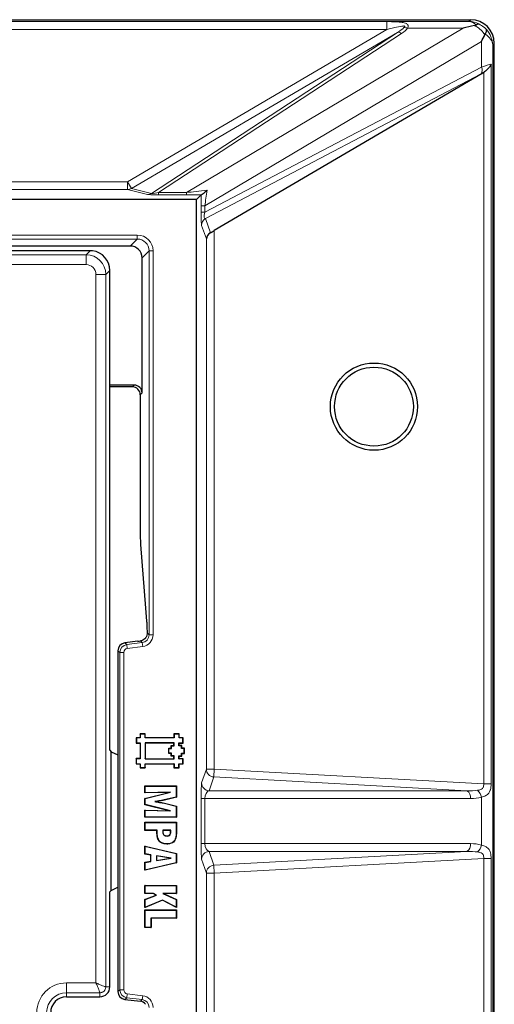
# Model space of a CAD drawing. Units: millimetres. Extents: x 0 to 420, y 0 to 297.
# Drawn here: x 154 to 184, y 131 to 193 of the extents above; entities that cross this region are included whole.
import ezdxf

# ---------------------------------------------------------------- set-up
doc = ezdxf.new("R2010")
doc.units = ezdxf.units.MM

msp = doc.modelspace()

# ---------------------------------------------------------------- linework, layer by layer
at = {"color": 7, "linetype": 'Continuous', "lineweight": 25}
for p, q in [((62.7416, 193.3342), (182.3743, 193.3342)), ((183.2887, 192.4189), (183.2712, 192.3885)), ((183.8734, 35.8214), (183.8734, 191.8351)), ((183.1009, 189.9298), (166.1152, 179.9776)), ((183.2045, 189.9964), (183.1009, 189.9298)), ((164.9925, 181.9533), (165.2876, 182.2485)), ((165.2876, 182.2485), (165.2956, 182.2508)), ((164.9925, 181.9533), (88.7425, 181.9533)), ((164.9925, 45.7033), (164.9925, 181.9533)), ((160.7889, 178.9993), (66.196, 178.9993)), ((157.96, 178.7033), (111.004, 178.7033)), ((158.401, 178.6938), (158.2473, 178.7035)), ((161.5385, 169.6921), (161.5385, 178.2498)), ((159.4923, 177.3049), (159.4923, 177.458)), ((159.4923, 176.2927), (159.4923, 177.3049)), ((159.4923, 169.3214), (159.4923, 176.2927)), ((161.0388, 170.1918), (159.4923, 170.1918)), ((160.9253, 170.0783), (159.4923, 170.0783)), ((161.4166, 169.67), (161.4166, 161.0598)), ((159.4923, 168.4976), (159.4923, 169.3214)), ((159.4923, 147.0672), (159.4923, 168.4976)), ((161.4169, 161.0598), (161.4166, 161.0598)), ((161.4378, 160.1435), (161.4391, 160.1036)), ((161.4391, 160.1036), (161.7612, 156.074)), ((161.7612, 156.074), (161.8256, 155.2491)), ((161.8245, 155.2872), (161.8256, 155.2493)), ((161.276, 153.968), (160.4493, 153.8665)), ((160.4493, 153.8662), (160.4493, 153.8665)), ((161.2761, 153.9677), (161.276, 153.968)), ((160.0102, 153.3702), (160.0102, 131.7864)), ((160.0105, 153.3702), (160.0102, 153.3702)), ((161.1657, 147.8548), (161.1654, 147.5248)), ((161.4132, 147.8547), (161.1657, 147.8548)), ((161.1744, 147.8461), (161.1657, 147.8548)), ((161.1744, 147.8461), (161.1742, 147.5336)), ((161.4219, 147.8459), (161.1744, 147.8461)), ((161.4133, 148.1022), (161.4132, 147.8547)), ((161.4219, 147.8459), (161.4132, 147.8547)), ((161.7434, 148.1019), (161.4133, 148.1022)), ((161.4221, 148.0934), (161.4133, 148.1022)), ((161.4221, 148.0934), (161.4219, 147.8459)), ((161.7346, 148.0932), (161.4221, 148.0934)), ((161.7344, 147.8457), (161.7346, 148.0932)), ((161.7344, 147.8457), (161.7432, 147.8544)), ((163.5669, 147.8444), (161.7344, 147.8457)), ((161.7346, 148.0932), (161.7434, 148.1019)), ((161.7432, 147.8544), (161.7434, 148.1019)), ((163.5582, 147.8531), (161.7432, 147.8544)), ((163.5583, 148.1006), (163.5582, 147.8531)), ((163.5669, 147.8444), (163.5582, 147.8531)), ((163.8884, 148.1004), (163.5583, 148.1006)), ((163.5671, 148.0919), (163.5583, 148.1006)), ((163.5671, 148.0919), (163.5669, 147.8444)), ((163.8796, 148.0917), (163.5671, 148.0919)), ((163.8794, 147.8442), (163.8796, 148.0917)), ((163.8794, 147.8442), (163.8882, 147.8529)), ((164.1267, 147.8442), (163.8794, 147.8442)), ((163.8796, 148.0917), (163.8884, 148.1004)), ((163.8882, 147.8529), (163.8884, 148.1004)), ((164.1354, 147.8529), (163.8882, 147.8529)), ((164.1267, 147.8442), (164.1354, 147.8529)), ((164.1267, 147.5315), (164.1267, 147.8442)), ((164.1354, 147.5227), (164.1354, 147.8529)), ((161.1742, 147.5336), (161.1654, 147.5248)), ((161.1654, 147.5248), (161.4129, 147.5247)), ((161.1742, 147.5336), (161.4217, 147.5334)), ((161.4129, 147.5247), (161.4122, 146.5347)), ((161.4217, 147.5334), (161.4129, 147.5247)), ((161.4217, 147.5334), (161.421, 146.5259)), ((161.7342, 147.5332), (161.7335, 146.5257)), ((161.7342, 147.5332), (161.7429, 147.5244)), ((163.5665, 147.5316), (161.7342, 147.5332)), ((161.7429, 147.5244), (161.7422, 146.5344)), ((163.5578, 147.5229), (161.7429, 147.5244)), ((163.2362, 147.1845), (163.2274, 147.1932)), ((163.2274, 146.8634), (163.2274, 147.1932)), ((163.2274, 147.1932), (163.3927, 147.1932)), ((163.2362, 146.8721), (163.2362, 147.1845)), ((163.2362, 147.1845), (163.4014, 147.1845)), ((163.4014, 147.3494), (163.3927, 147.3581)), ((163.3927, 147.3581), (163.5578, 147.3581)), ((163.3927, 147.1932), (163.3927, 147.3581)), ((163.4014, 147.1845), (163.3927, 147.1932)), ((163.4014, 147.3494), (163.5665, 147.3494)), ((163.4014, 147.1845), (163.4014, 147.3494)), ((163.5665, 147.5316), (163.5578, 147.5229)), ((163.5578, 147.3581), (163.5578, 147.5229)), ((163.5665, 147.3494), (163.5578, 147.3581)), ((163.5665, 147.3494), (163.5665, 147.5316)), ((163.8792, 147.5316), (163.8879, 147.5229)), ((163.8792, 147.5316), (164.1267, 147.5315)), ((163.8792, 147.349), (163.8792, 147.5316)), ((163.8792, 147.349), (163.8879, 147.3578)), ((164.0441, 147.349), (163.8792, 147.349)), ((163.8879, 147.3578), (163.8879, 147.5229)), ((163.8879, 147.5229), (164.1354, 147.5227)), ((164.0528, 147.3578), (163.8879, 147.3578)), ((164.0441, 147.349), (164.0528, 147.3578)), ((164.0441, 147.1839), (164.0441, 147.349)), ((164.0441, 147.1839), (164.0528, 147.1927)), ((164.209, 147.1839), (164.0441, 147.1839)), ((164.0528, 147.1927), (164.0528, 147.3578)), ((164.2177, 147.1927), (164.0528, 147.1927)), ((164.1267, 147.5315), (164.1354, 147.5227)), ((164.2088, 146.8714), (164.209, 147.1839)), ((164.209, 147.1839), (164.2177, 147.1927)), ((164.2175, 146.8627), (164.2177, 147.1927)), ((159.4923, 147.0672), (159.5755, 146.9735)), ((159.5755, 138.1831), (159.5755, 146.9735)), ((159.5755, 146.9735), (160.0102, 146.7703)), ((163.2362, 146.8721), (163.2274, 146.8634)), ((163.3923, 146.8634), (163.2274, 146.8634)), ((163.4011, 146.8721), (163.2362, 146.8721)), ((163.4011, 146.8721), (163.3923, 146.8634)), ((163.3923, 146.6982), (163.3923, 146.8634)), ((163.4011, 146.707), (163.3923, 146.6982)), ((163.5572, 146.6982), (163.3923, 146.6982)), ((163.4011, 146.707), (163.4011, 146.8721)), ((163.5659, 146.707), (163.4011, 146.707)), ((163.5659, 146.707), (163.5572, 146.6982)), ((163.5572, 146.5331), (163.5572, 146.6982)), ((163.5659, 146.5244), (163.5659, 146.707)), ((163.8785, 146.5242), (163.8786, 146.7066)), ((163.8786, 146.7066), (163.8874, 146.6979)), ((163.8786, 146.7066), (164.0438, 146.7066)), ((163.8872, 146.5329), (163.8874, 146.6979)), ((163.8874, 146.6979), (164.0525, 146.6979)), ((164.0438, 146.7066), (164.0438, 146.8715)), ((164.0438, 146.8715), (164.0525, 146.8628)), ((164.0438, 146.8715), (164.2088, 146.8714)), ((164.0438, 146.7066), (164.0525, 146.6979)), ((164.0525, 146.8628), (164.2175, 146.8627)), ((164.0525, 146.6979), (164.0525, 146.8628)), ((164.2088, 146.8714), (164.2175, 146.8627)), ((161.1647, 146.5348), (161.1645, 146.2048)), ((161.1732, 146.2136), (161.1645, 146.2048)), ((161.1645, 146.2048), (161.412, 146.2047)), ((161.4122, 146.5347), (161.1647, 146.5348)), ((161.1735, 146.5261), (161.1647, 146.5348)), ((161.1735, 146.5261), (161.1732, 146.2136)), ((161.1732, 146.2136), (161.4207, 146.2134)), ((161.421, 146.5259), (161.1735, 146.5261)), ((161.412, 146.2047), (161.4118, 145.9572)), ((161.4206, 145.9659), (161.4118, 145.9572)), ((161.4118, 145.9572), (161.7418, 145.9569)), ((161.4207, 146.2134), (161.412, 146.2047)), ((161.421, 146.5259), (161.4122, 146.5347)), ((161.4207, 146.2134), (161.4206, 145.9659)), ((161.4206, 145.9659), (161.7331, 145.9657)), ((161.7331, 145.9657), (161.7333, 146.2132)), ((161.7331, 145.9657), (161.7418, 145.9569)), ((161.7333, 146.2132), (161.742, 146.2044)), ((161.7333, 146.2132), (163.5655, 146.2116)), ((161.7335, 146.5257), (161.7422, 146.5344)), ((161.7335, 146.5257), (163.5659, 146.5244)), ((161.7418, 145.9569), (161.742, 146.2044)), ((161.742, 146.2044), (163.5568, 146.2029)), ((161.7422, 146.5344), (163.5572, 146.5331)), ((163.5655, 146.2116), (163.5568, 146.2029)), ((163.5568, 146.2029), (163.5568, 145.9554)), ((163.5655, 145.9641), (163.5568, 145.9554)), ((163.5568, 145.9554), (163.8868, 145.9554)), ((163.5659, 146.5244), (163.5572, 146.5331)), ((163.5655, 146.2116), (163.5655, 145.9641)), ((163.5655, 145.9641), (163.8781, 145.9641)), ((163.8781, 145.9641), (163.8783, 146.2116)), ((163.8781, 145.9641), (163.8868, 145.9554)), ((163.8783, 146.2116), (163.887, 146.2029)), ((163.8783, 146.2116), (164.1258, 146.2115)), ((163.8785, 146.5242), (163.8872, 146.5329)), ((164.126, 146.524), (163.8785, 146.5242)), ((163.8868, 145.9554), (163.887, 146.2029)), ((163.887, 146.2029), (164.1345, 146.2027)), ((164.1347, 146.5327), (163.8872, 146.5329)), ((164.1258, 146.2115), (164.126, 146.524)), ((164.1258, 146.2115), (164.1345, 146.2027)), ((164.126, 146.524), (164.1347, 146.5327)), ((164.1345, 146.2027), (164.1347, 146.5327)), ((161.7173, 144.8034), (163.7173, 144.8034)), ((161.7173, 144.3589), (161.7173, 144.8034)), ((161.726, 144.7947), (161.7173, 144.8034)), ((161.726, 144.3679), (161.726, 144.7947)), ((161.726, 144.7947), (163.7085, 144.7947)), ((163.7085, 144.7947), (163.7173, 144.8034)), ((163.7085, 144.7947), (163.7085, 144.0996)), ((163.7173, 144.8034), (163.7173, 144.0927)), ((163.2628, 144.3995), (161.7173, 144.3589)), ((161.7173, 144.0133), (163.2628, 144.3995)), ((161.726, 144.3679), (161.7173, 144.3589)), ((161.726, 144.0064), (163.3421, 144.4103)), ((163.3421, 144.4103), (161.726, 144.3679)), ((163.7085, 144.0996), (162.8646, 143.8949)), ((163.7173, 144.0927), (162.8666, 143.8863)), ((163.3421, 144.4103), (163.2628, 144.3995)), ((163.7085, 144.0996), (163.7173, 144.0927)), ((161.7173, 143.6182), (161.7173, 144.0133)), ((161.726, 144.0064), (161.7173, 144.0133)), ((161.726, 143.625), (161.7173, 143.6182)), ((163.2628, 143.232), (161.7173, 143.6182)), ((161.726, 143.625), (161.726, 144.0064)), ((163.3421, 143.2212), (161.726, 143.625)), ((162.3426, 143.8159), (162.3978, 143.8157)), ((162.8711, 143.7278), (163.7085, 143.5238)), ((162.8731, 143.7363), (163.7173, 143.5306)), ((163.7085, 143.5238), (163.7173, 143.5306)), ((163.7085, 143.5238), (163.7085, 142.8368)), ((163.7173, 143.5306), (163.7173, 142.8281)), ((161.7173, 143.2725), (163.2628, 143.232)), ((161.7173, 142.8281), (161.7173, 143.2725)), ((161.726, 143.2636), (161.7173, 143.2725)), ((161.726, 142.8368), (161.7173, 142.8281)), ((163.7173, 142.8281), (161.7173, 142.8281)), ((161.726, 142.8368), (161.726, 143.2636)), ((161.726, 143.2636), (163.3421, 143.2212)), ((163.7085, 142.8368), (161.726, 142.8368)), ((163.3421, 143.2212), (163.2628, 143.232)), ((163.7085, 142.8368), (163.7173, 142.8281)), ((161.7173, 142.5071), (163.7173, 142.5071)), ((161.7173, 141.9886), (161.7173, 142.5071)), ((161.726, 142.4984), (161.7173, 142.5071)), ((161.726, 141.9973), (161.726, 142.4984)), ((161.726, 142.4984), (163.7085, 142.4984)), ((163.7085, 142.4984), (163.7173, 142.5071)), ((163.7085, 142.4984), (163.7085, 142.0002)), ((163.7173, 142.5071), (163.7173, 142.0001)), ((161.726, 141.9973), (161.7173, 141.9886)), ((162.4827, 141.9886), (161.7173, 141.9886)), ((162.4914, 141.9973), (161.726, 141.9973)), ((162.4914, 141.9973), (162.4827, 141.9886)), ((162.4827, 141.8142), (162.4827, 141.9886)), ((162.4914, 141.8142), (162.4914, 141.9973)), ((162.8443, 141.9226), (162.8531, 141.9226)), ((162.849, 141.9973), (162.8569, 141.9886)), ((163.3556, 141.9973), (162.849, 141.9973)), ((163.3469, 141.9886), (162.8569, 141.9886)), ((163.1243, 141.6342), (163.1243, 141.6429)), ((163.3556, 141.9973), (163.3469, 141.9886)), ((163.3469, 141.9461), (163.3469, 141.9886)), ((163.3556, 141.9461), (163.3556, 141.9973)), ((161.7173, 141.0009), (163.7173, 140.5318)), ((161.7173, 140.494), (161.7173, 141.0009)), ((161.726, 140.9899), (161.7173, 141.0009)), ((161.726, 140.5013), (161.726, 140.9899)), ((161.726, 140.9899), (163.7085, 140.5249)), ((163.1027, 141.1331), (163.1027, 141.1244)), ((161.726, 140.5013), (161.7173, 140.494)), ((162.0876, 140.4311), (161.7173, 140.494)), ((162.0964, 140.4385), (161.726, 140.5013)), ((162.0964, 140.4385), (162.0876, 140.4311)), ((162.0876, 140.0356), (162.0876, 140.4311)), ((162.0964, 140.0283), (162.0964, 140.4385)), ((162.4493, 140.3897), (162.458, 140.3794)), ((163.3865, 140.2339), (162.4493, 140.3897)), ((162.4493, 140.3897), (162.4493, 140.0798)), ((163.333, 140.2339), (162.458, 140.3794)), ((162.458, 140.3794), (162.458, 140.09)), ((163.7085, 140.5249), (163.7173, 140.5318)), ((163.7085, 140.5249), (163.7085, 139.9407)), ((163.7173, 140.5318), (163.7173, 139.9338)), ((161.7173, 139.9728), (162.0876, 140.0356)), ((161.7173, 139.4701), (161.7173, 139.9728)), ((161.726, 139.9654), (161.7173, 139.9728)), ((163.7173, 139.9338), (161.7173, 139.4701)), ((161.726, 139.9654), (162.0964, 140.0283)), ((161.726, 139.481), (161.726, 139.9654)), ((163.7085, 139.9407), (161.726, 139.481)), ((162.0964, 140.0283), (162.0876, 140.0356)), ((162.4493, 140.0798), (163.3865, 140.2339)), ((162.4493, 140.0798), (162.458, 140.09)), ((162.458, 140.09), (163.333, 140.2339)), ((163.3865, 140.2339), (163.333, 140.2339)), ((163.7085, 139.9407), (163.7173, 139.9338)), ((161.726, 139.481), (161.7173, 139.4701)), ((161.7173, 138.5071), (163.7173, 138.5071)), ((161.7173, 137.9886), (161.7173, 138.5071)), ((161.726, 138.4984), (161.7173, 138.5071)), ((161.726, 137.9973), (161.726, 138.4984)), ((161.726, 138.4984), (163.7085, 138.4984)), ((163.7085, 138.4984), (163.7173, 138.5071)), ((163.7085, 138.4984), (163.7085, 137.9973)), ((163.7173, 138.5071), (163.7173, 137.9886)), ((159.4923, 138.0893), (159.5755, 138.1831)), ((159.4923, 132.0783), (159.4923, 138.0893)), ((159.5755, 138.1831), (160.0102, 138.3862)), ((161.726, 137.9973), (161.7173, 137.9886)), ((162.2497, 137.9886), (161.7173, 137.9886)), ((161.7173, 137.6205), (162.4406, 137.8809)), ((162.252, 137.9973), (161.726, 137.9973)), ((161.726, 137.6144), (162.4615, 137.8792)), ((162.252, 137.9973), (162.2497, 137.9886)), ((162.4406, 137.8809), (162.2497, 137.9886)), ((162.4615, 137.8792), (162.252, 137.9973)), ((162.4615, 137.8792), (162.4406, 137.8809)), ((162.8465, 137.9973), (162.8874, 137.9886)), ((163.7085, 137.9973), (162.8465, 137.9973)), ((162.8465, 137.9973), (163.7085, 137.6122)), ((162.8874, 137.9886), (163.7173, 137.6178)), ((163.7173, 137.9886), (162.8874, 137.9886)), ((163.7085, 137.9973), (163.7173, 137.9886)), ((161.7173, 137.0997), (161.7173, 137.6205)), ((161.726, 137.6144), (161.7173, 137.6205)), ((162.8419, 137.5711), (161.7173, 137.0997)), ((161.726, 137.1128), (161.726, 137.6144)), ((162.8423, 137.5808), (161.726, 137.1128)), ((162.8423, 137.5808), (162.8419, 137.5711)), ((163.7173, 137.1109), (162.8419, 137.5711)), ((163.7085, 137.1253), (162.8423, 137.5808)), ((163.7085, 137.6122), (163.7173, 137.6178)), ((163.7085, 137.6122), (163.7085, 137.1253)), ((163.7173, 137.6178), (163.7173, 137.1109)), ((161.726, 137.1128), (161.7173, 137.0997)), ((161.7173, 136.9515), (163.7173, 136.9515)), ((161.7173, 135.8404), (161.7173, 136.9515)), ((161.726, 136.9428), (161.7173, 136.9515)), ((161.726, 135.8492), (161.726, 136.9428)), ((161.726, 136.9428), (163.7085, 136.9428)), ((163.7085, 137.1253), (163.7173, 137.1109)), ((163.7085, 136.9428), (163.7173, 136.9515)), ((163.7085, 136.9428), (163.7085, 136.4417)), ((163.7173, 136.9515), (163.7173, 136.433)), ((162.1036, 136.4417), (162.1036, 135.8492)), ((162.1036, 136.4417), (162.1123, 136.433)), ((163.7085, 136.4417), (162.1036, 136.4417)), ((162.1123, 136.433), (162.1123, 135.8404)), ((163.7173, 136.433), (162.1123, 136.433)), ((163.7085, 136.4417), (163.7173, 136.433)), ((161.726, 135.8492), (161.7173, 135.8404)), ((162.1123, 135.8404), (161.7173, 135.8404)), ((162.1036, 135.8492), (161.726, 135.8492)), ((162.1036, 135.8492), (162.1123, 135.8404)), ((160.0105, 131.7864), (160.0102, 131.7864)), ((156.7423, 131.4533), (158.8673, 131.4533)), ((160.4493, 131.2904), (160.4493, 131.2901)), ((160.4493, 131.2901), (161.4276, 131.17)), ((161.4277, 131.1703), (161.4276, 131.17))]:
    msp.add_line(p, q, dxfattribs=at)
at = {"color": 8, "linetype": 'Continuous', "lineweight": 18}
for p, q in [((182.2636, 193.2235), (182.3743, 193.3342)), ((114.3525, 193.2235), (182.2636, 193.2235)), ((114.3835, 193.2114), (177.0589, 193.2114)), ((177.0589, 192.7158), (114.7879, 192.7158)), ((160.6066, 183.076), (177.0589, 192.7158)), ((164.3556, 182.3889), (181.8964, 192.7993)), ((177.0589, 193.2114), (177.0589, 192.7158)), ((181.8964, 192.7993), (178.3723, 192.7993)), ((177.733, 192.5335), (160.8584, 182.6462)), ((162.1356, 182.3318), (177.733, 192.5335)), ((177.9848, 192.462), (162.584, 182.3889)), ((183.0525, 191.9471), (165.5238, 181.5439)), ((183.0525, 190.3301), (183.0525, 191.9471)), ((183.8734, 191.8351), (183.7707, 191.7324)), ((183.7707, 191.7324), (183.7707, 35.9242)), ((165.5238, 181.1434), (183.0525, 190.3301)), ((183.671, 190.5216), (183.671, 144.9406)), ((183.044, 189.9003), (165.5561, 180.735)), ((183.2045, 144.9406), (183.2045, 189.9964)), ((115.8758, 183.076), (160.6066, 183.076)), ((160.6066, 183.076), (160.8584, 182.6462)), ((160.6066, 182.5762), (160.6066, 183.076)), ((160.6066, 182.5762), (116.3295, 182.5762)), ((161.8838, 182.2618), (160.6066, 182.5762)), ((160.8584, 182.6462), (162.1356, 182.3318)), ((162.584, 182.3889), (162.584, 182.2474)), ((162.584, 182.3889), (164.3556, 182.3889)), ((164.3556, 182.2474), (162.584, 182.2474)), ((164.3556, 182.3889), (164.3556, 182.2474)), ((165.2843, 181.1434), (165.2843, 181.5439)), ((165.2843, 181.5439), (165.5238, 181.5439)), ((165.5238, 181.5439), (165.5238, 181.1434)), ((165.2843, 181.1434), (165.5238, 181.1434)), ((165.6154, 179.4465), (165.3081, 180.3052)), ((165.5561, 180.735), (165.8752, 179.8432)), ((115.7425, 179.6947), (161.2345, 179.6947)), ((161.2345, 179.6947), (161.2345, 179.4448)), ((166.1152, 179.9776), (166.1152, 145.8757)), ((161.2345, 179.4448), (115.7425, 179.4448)), ((160.7889, 178.9993), (161.2345, 179.4448)), ((165.6154, 145.8757), (165.6154, 179.4465)), ((110.2838, 178.447), (157.9908, 178.447)), ((157.9908, 178.447), (158.2473, 178.7035)), ((157.9908, 177.8244), (157.9908, 178.447)), ((161.984, 178.6953), (161.5385, 178.2498)), ((161.984, 154.3783), (161.984, 178.6953)), ((162.2339, 178.6953), (161.984, 178.6953)), ((162.2339, 178.6953), (162.2339, 154.3783)), ((157.9908, 177.8244), (110.5695, 177.8244)), ((158.6134, 132.3322), (158.6134, 177.2017)), ((158.6134, 177.2017), (159.2361, 177.2017)), ((159.4923, 177.458), (159.2361, 177.2017)), ((159.2361, 177.2017), (159.2361, 132.0783)), ((160.9253, 170.0783), (161.0388, 170.1918)), ((161.4169, 169.6683), (161.4169, 161.0598)), ((161.5385, 169.6921), (161.425, 169.5786)), ((161.4378, 160.1435), (161.7599, 156.1139)), ((161.7599, 156.1139), (161.7612, 156.0742)), ((161.8553, 154.4922), (161.984, 154.3783)), ((162.2339, 154.3783), (161.984, 154.3783)), ((161.2761, 153.9677), (160.4493, 153.8662)), ((160.4493, 153.8662), (160.5669, 153.7622)), ((160.5669, 153.7622), (161.5452, 153.8823)), ((160.5973, 153.5142), (160.5669, 153.7622)), ((161.5757, 153.6343), (160.5973, 153.5142)), ((161.5452, 153.8823), (161.4277, 153.9863)), ((161.5757, 153.6343), (161.5452, 153.8823)), ((160.1281, 153.2662), (160.0105, 153.3702)), ((160.0105, 153.3702), (160.0105, 131.7864)), ((160.3779, 153.2662), (160.1281, 153.2662)), ((160.1281, 131.8904), (160.1281, 153.2662)), ((160.3779, 153.2662), (160.3779, 131.8904)), ((165.3164, 144.9976), (165.6154, 145.8757)), ((165.6154, 145.8757), (166.1152, 145.8757)), ((166.088, 145.3784), (165.789, 144.5003)), ((166.1152, 145.8757), (166.088, 145.3784)), ((182.1356, 144.5003), (166.088, 145.3784)), ((166.1152, 145.8757), (183.2045, 144.9406)), ((183.671, 144.9406), (183.2045, 144.9406)), ((165.789, 144.5003), (182.1356, 144.5003)), ((183.0525, 141.0571), (183.0525, 144.0994)), ((165.2843, 141.1535), (165.2843, 144.0031)), ((165.5238, 144.0031), (165.2843, 144.0031)), ((165.5238, 144.0031), (165.5238, 141.1535)), ((182.3687, 144.0031), (165.5238, 144.0031)), ((162.4914, 141.8142), (162.4827, 141.8142)), ((163.3556, 141.9461), (163.3469, 141.9461)), ((163.7085, 142.0002), (163.7173, 142.0001)), ((165.5238, 141.1535), (165.2843, 141.1535)), ((165.5238, 141.1535), (182.3687, 141.1535)), ((182.1356, 140.6562), (165.789, 140.6562)), ((165.789, 140.6562), (166.088, 139.7781)), ((166.088, 139.7781), (182.1356, 140.6562)), ((165.6154, 139.2809), (165.3164, 140.159)), ((166.088, 139.7781), (166.1152, 139.2809)), ((183.2045, 140.216), (166.1152, 139.2809)), ((183.671, 140.216), (183.2045, 140.216)), ((183.2045, 87.2638), (183.2045, 140.216)), ((183.671, 140.216), (183.671, 86.5248)), ((165.6154, 88.3757), (165.6154, 139.2809)), ((166.1152, 139.2809), (165.6154, 139.2809)), ((166.1152, 139.2809), (166.1152, 88.3757)), ((156.7423, 132.3322), (158.6134, 132.3322)), ((156.7423, 132.3322), (156.7423, 131.7096)), ((158.8673, 131.7096), (156.7423, 131.7096)), ((156.7423, 131.4533), (156.7423, 131.7096)), ((158.8673, 131.4533), (158.8673, 131.7096)), ((159.4923, 132.0783), (159.2361, 132.0783)), ((160.0105, 131.7864), (160.1281, 131.8904)), ((160.3779, 131.8904), (160.1281, 131.8904)), ((160.5973, 131.6424), (160.5669, 131.3944)), ((160.5973, 131.6424), (161.5757, 131.5222)), ((160.5669, 131.3944), (160.4493, 131.2904)), ((160.4493, 131.2904), (161.4277, 131.1703)), ((161.5452, 131.2743), (160.5669, 131.3944)), ((161.4277, 131.1703), (161.5452, 131.2743)), ((161.5757, 131.5222), (161.5452, 131.2743))]:
    msp.add_line(p, q, dxfattribs=at)
at = {"color": 7, "linetype": 'Continuous', "lineweight": 25, "flags": 128}
for points in [[(162.8646, 143.8949), (162.8653, 143.8917), (162.8659, 143.889), (162.8666, 143.8863)], [(163.6136, 141.3741), (163.6159, 141.3728), (163.6182, 141.3715), (163.6212, 141.3697)]]:
    msp.add_lwpolyline(points, dxfattribs=at)
at = {"color": 8, "linetype": 'Continuous', "lineweight": 18, "flags": 128}
msp.add_lwpolyline([(162.8711, 143.7278), (162.872, 143.7315), (162.8731, 143.7363)], dxfattribs=at)
at = {"color": 7, "linetype": 'Continuous', "lineweight": 25}
for radius in [2.7622, 2.5]:
    msp.add_circle((176.2425, 168.8283), radius, dxfattribs=at)
at = {"color": 8, "linetype": 'Continuous', "lineweight": 18}
for centre, radius, start, end in [((178.1931, 192.3256), 0.5065, 69.281478, 95.5032), ((177.7911, 192.2586), 0.2809, 46.390562, 101.921519), ((182.6974, 190.1221), 0.4115, 327.38412, 30.350397), ((160.6045, 183.0713), 0.4951, 270.23404, 300.842857), ((161.8818, 182.7569), 0.4951, 270.23404, 300.842857), ((165.8075, 180.3035), 0.4994, 120.231854, 179.798895), ((160.5109, 153.3696), 0.5004, 97.070277, 179.929723), ((160.6281, 153.2659), 0.5, 97.030889, 179.969111), ((166.1158, 145.878), 0.5004, 180.26884, 266.813917), ((165.8168, 144.9999), 0.5004, 180.26884, 266.813917), ((181.8891, 144.0815), 0.486, 350.711683, 59.518647), ((182.2863, 143.9585), 0.7791, 10.421593, 47.185889), ((181.8891, 141.075), 0.486, 300.481353, 9.288317), ((182.2863, 141.198), 0.7791, 312.814111, 349.578407), ((165.8168, 140.1566), 0.5004, 93.186083, 179.73116), ((166.1158, 139.2785), 0.5004, 93.186083, 179.73116), ((156.7423, 130.4533), 1.8789, 90, 180), ((156.7423, 130.4533), 1.2563, 90, 180), ((160.5109, 131.787), 0.5004, 180.070277, 262.929723), ((160.6281, 131.8906), 0.5, 180.030889, 262.969111)]:
    msp.add_arc(centre, radius, start, end, dxfattribs=at)
at = {"color": 7, "linetype": 'Continuous', "lineweight": 25}
for centre, radius, start, end in [((160.5102, 153.3702), 0.5, 97, 180), ((158.8673, 132.0783), 0.625, 270, 0), ((160.5102, 131.7864), 0.5, 180, 263), ((156.7423, 130.4533), 1, 90, 180)]:
    msp.add_arc(centre, radius, start, end, dxfattribs=at)
for centre, major_axis, ratio, start_param, end_param in [((182.3725, 191.8333), (-1.062, -1.062), 0.9987828, 2.3568035, 3.9263818), ((181.8964, 191.7244), (4.0682, 1.1163), 0.2462781, 1.3263673, 1.5033193), ((182.2716, 191.9471), (1.3767, 2.418), 0.2462781, 4.8517019, 5.0335007), ((166.1152, 179.4465), (0.4938, 0.0857), 0.9149259, 1.9138669, 2.9541229), ((166.1152, 180.0283), (0.4995, 0.2949), 0.0753375, 4.1673874, 4.6679366), ((160.788, 178.2488), (-0.531, -0.531), 0.9987828, 2.3568035, 3.9263818), ((158.2376, 177.4485), (-0.8906, -0.8906), 0.9924325, 2.3599926, 3.8001399), ((160.9247, 169.578), (-0.354, -0.354), 0.9987828, 2.3568035, 3.9263818), ((161.0382, 169.6915), (-0.354, -0.354), 0.9987828, 2.3568035, 3.9263818), ((161.4518, 161.0598), (0, 1), 0.0349208, 1.5707963, 2.7296916), ((160.703, 153.9677), (16.2988, 1.9988), 0.0042507, 4.7470362, 4.7563457), ((161.3656, 130.6732), (0.3757, 0.3324), 0.9967526, 6.2071758, 7.0069581)]:
    msp.add_ellipse(centre, major_axis=major_axis, ratio=ratio, start_param=start_param, end_param=end_param, dxfattribs=at)
at = {"color": 8, "linetype": 'Continuous', "lineweight": 18}
for centre, major_axis, ratio, start_param, end_param in [((175.8695, 192.0189), (2.3907, 1.0083), 0.1429959, 5.543753, 5.9050798), ((175.8695, 192.3772), (2.5766, 0.6774), 0.2712694, 5.6007136, 5.9620404), ((182.2636, 191.7244), (-0.0575, 1.4995), 0.6428605, 5.7206684, 6.2236508), ((182.2636, 191.7244), (-0.5867, 1.3879), 0.9675202, 5.4264328, 5.871298), ((182.2716, 191.7324), (1.3879, -0.5867), 0.9675202, 0.4118873, 1.13602), ((182.2716, 191.7324), (1.4995, -0.0575), 0.6428605, 0.0595345, 0.8502685), ((182.2716, 189.9384), (1.4996, 0.5881), 0.0586203, 0.3452611, 1.0002491), ((182.5234, 189.5087), (0.999, 0.5898), 0.0753375, 0.9107, 0.9787818), ((163.7475, 182.2918), (1.8684, 0.0276), 0.0185814, 3.2124128, 4.0399094), ((163.7475, 182.7916), (1.6147, 0.468), 0.0548383, 3.0645243, 3.8920209), ((166.92, 182.836), (3.769, 0.4996), 0.0383081, 3.9590269, 4.3678373), ((166.92, 182.3362), (4.0126, 0.0567), 0.01701, 4.0188342, 4.295357), ((165.3559, 182.2043), (0.0202, 2.3374), 0.0293757, 1.552171, 1.857511), ((165.8557, 182.2043), (0.3004, 1.9133), 0.1249441, 1.4186889, 1.9427717), ((165.3201, 181.435), (0.0092, 1.1337), 0.0305068, 1.8311848, 3.0586798), ((165.8199, 181.435), (0.3002, 0.6989), 0.2392438, 2.101232, 3.3287271), ((161.2333, 178.6941), (-0.708, -0.708), 0.9987828, 2.3568035, 3.9263818), ((161.2333, 178.6941), (0.5314, 0.5314), 0.9979734, 5.4983961, 7.0679745), ((157.986, 177.197), (0.8839, 0.8839), 0.9999711, 5.5015852, 7.0647854), ((157.986, 177.197), (-0.4453, -0.4453), 0.9924325, 2.3599926, 3.9231927), ((161.4834, 154.3791), (0.3753, -0.332), 0.9978325, 5.5594125, 7.0069581), ((161.4834, 154.3791), (-0.5623, 0.4975), 0.9989148, 2.4178198, 3.8653655), ((160.6281, 153.2659), (-0.1874, 0.1658), 0.9989148, 5.5594125, 7.0069581), ((165.3201, 144.0031), (0, 1), 0.0357919, 0.1047198, 1.5707963), ((165.8199, 144.0031), (0, 0.5), 0.5921913, 0.1047198, 1.5707963), ((181.962, 145.0086), (1.6399, -0.1081), 0.3040508, 4.8384504, 5.2798391), ((182.2223, 145.0086), (1.6377, -0.1425), 0.6077745, 4.8545888, 5.2959775), ((165.3201, 141.1535), (0, 1), 0.0357919, 1.5707963, 3.0368729), ((165.8199, 141.1535), (0, 0.5), 0.5921913, 1.5707963, 3.0368729), ((182.2223, 140.148), (1.6377, 0.1425), 0.6077745, 0.9872078, 1.4285966), ((181.962, 140.148), (1.6399, 0.1081), 0.3040508, 1.0033462, 1.4447349), ((160.6281, 131.8906), (-0.1874, -0.1658), 0.9989148, 5.5594125, 7.0069581), ((161.4834, 130.7775), (0.3753, 0.332), 0.9978325, 5.5594125, 7.0069581), ((161.4834, 130.7775), (0.5623, 0.4975), 0.9989148, 5.5594125, 7.0069581)]:
    msp.add_ellipse(centre, major_axis=major_axis, ratio=ratio, start_param=start_param, end_param=end_param, dxfattribs=at)
for points, knots in [([(177.0589, 193.2114), (177.2563, 193.2103), (177.5911, 193.2083), (177.9569, 193.1809), (178.1788, 193.1414), (178.2608, 193.1055), (178.3074, 193.0851)], [0, 0, 0, 0, 0.4313461, 0.7313383, 0.847356, 1, 1, 1, 1]), ([(178.1446, 192.8297), (178.1588, 192.8435), (178.1791, 192.8632), (178.1951, 192.8897), (178.1986, 192.9057), (178.1939, 192.9177), (178.183, 192.926), (178.1635, 192.9326), (178.1077, 192.9383), (177.9069, 192.9163), (177.5969, 192.8465), (177.2795, 192.7707), (177.1098, 192.7284), (177.0589, 192.7158)], [0, 0, 0, 0, 0.0488294, 0.0701668, 0.0880698, 0.1031403, 0.1182027, 0.1350169, 0.1645344, 0.2653265, 0.6069471, 0.8820914, 1, 1, 1, 1]), ([(178.3074, 193.0851), (178.3095, 193.0839), (178.3388, 193.0667), (178.381, 193.0303), (178.4028, 192.9821), (178.4066, 192.9557), (178.4072, 192.9513)], [0, 0, 0, 0, 0.0374598, 0.5204867, 0.9183753, 1, 1, 1, 1]), ([(178.4072, 192.9513), (178.4075, 192.929), (178.408, 192.881), (178.3848, 192.8278), (178.3723, 192.7993)], [0, 0, 0, 0, 0.4632459, 1, 1, 1, 1]), ([(183.2712, 192.3885), (183.2704, 192.3896), (183.2036, 192.4877), (183.0249, 192.7016), (182.7861, 192.881), (182.6315, 192.958), (182.6141, 192.9667)], [0, 0, 0, 0, 0.0045322, 0.4043422, 0.9329524, 1, 1, 1, 1]), ([(182.8942, 193.0623), (183, 193.0034), (183.1759, 192.9053), (183.3153, 192.7608), (183.371, 192.7032)], [0, 0, 0, 0, 0.6008879, 1, 1, 1, 1]), ([(161.7599, 156.1139), (161.7706, 155.9799), (161.7921, 155.7083), (161.8136, 155.4288), (161.8245, 155.2872)], [0, 0, 0, 0, 0.4933224, 1, 1, 1, 1]), ([(182.8157, 144.53), (182.8778, 144.5402), (182.9902, 144.5587), (183.1145, 144.6297), (183.1636, 144.7031), (183.1935, 144.7789), (183.2067, 144.8498), (183.2051, 144.9175), (183.2045, 144.9406)], [0, 0, 0, 0, 0.2859272, 0.5179675, 0.6867547, 0.7072752, 0.9003265, 1, 1, 1, 1]), ([(183.671, 144.9406), (183.6699, 144.8943), (183.667, 144.7698), (183.6447, 144.6382), (183.5989, 144.4816), (183.5189, 144.3254), (183.3351, 144.1741), (183.1491, 144.125), (183.0525, 144.0994)], [0, 0, 0, 0, 0.099008, 0.2662091, 0.2995548, 0.5042172, 0.7423152, 1, 1, 1, 1]), ([(183.0525, 141.0571), (183.1571, 141.0289), (183.359, 140.9745), (183.5368, 140.8077), (183.614, 140.6347), (183.6533, 140.4745), (183.6691, 140.3458), (183.6706, 140.2446), (183.671, 140.216)], [0, 0, 0, 0, 0.27997852, 0.54056464, 0.71671208, 0.7831604, 0.93876293, 1, 1, 1, 1]), ([(182.8157, 140.6265), (182.883, 140.6154), (182.9637, 140.602), (183.0685, 140.5531), (183.1203, 140.5138), (183.1693, 140.4441), (183.2037, 140.3541), (183.2042, 140.266), (183.2045, 140.216)], [0, 0, 0, 0, 0.308787, 0.370218, 0.5601282, 0.6232992, 0.7859215, 1, 1, 1, 1]), ([(158.6134, 132.3322), (158.6453, 132.258), (158.7091, 132.1098), (158.7933, 131.9108), (158.8426, 131.7874), (158.8642, 131.7268), (158.8663, 131.7153), (158.8673, 131.7096)], [0, 0, 0, 0, 0.2500452, 0.4997536, 0.7491763, 0.8761164, 1, 1, 1, 1]), ([(158.6134, 132.3322), (158.6876, 132.3003), (158.8358, 132.2365), (159.0348, 132.1524), (159.1582, 132.103), (159.2188, 132.0814), (159.2303, 132.0793), (159.2361, 132.0783)], [0, 0, 0, 0, 0.2500452, 0.4997536, 0.7491762, 0.8761104, 1, 1, 1, 1]), ([(159.2361, 132.0783), (159.2344, 132.0532), (159.2311, 132.0039), (159.2009, 131.9119), (159.1338, 131.8119), (159.0337, 131.7447), (158.9418, 131.7145), (158.8924, 131.7112), (158.8673, 131.7096)], [0, 0, 0, 0, 0.13048497, 0.25742276, 0.49999992, 0.74256607, 0.86950665, 1, 1, 1, 1])]:
    msp.add_open_spline(points, degree=3, knots=knots, dxfattribs=at)
at = {"color": 7, "linetype": 'Continuous', "lineweight": 25}
for points, knots in [([(182.6141, 192.9667), (182.6387, 192.9727), (182.6837, 192.9839), (182.7149, 193.0036), (182.7291, 193.0126)], [0, 0, 0, 0, 0.5459364, 1, 1, 1, 1]), ([(182.7291, 193.0126), (182.762, 193.0332), (182.8232, 193.0716), (182.8735, 193.0695), (182.8937, 193.0625), (182.8942, 193.0623)], [0, 0, 0, 0, 0.53138638, 0.98932297, 1, 1, 1, 1]), ([(183.2887, 192.4189), (183.3147, 192.4596), (183.3666, 192.5411), (183.3921, 192.6394), (183.3826, 192.686), (183.3713, 192.7028), (183.371, 192.7032)], [0, 0, 0, 0, 0.338151, 0.6761531, 0.9921503, 1, 1, 1, 1]), ([(183.671, 190.5216), (183.6708, 190.521), (183.6456, 190.4584), (183.5706, 190.3349), (183.4075, 190.1541), (183.2716, 190.0485), (183.2045, 189.9964)], [0, 0, 0, 0, 0.003448, 0.3531616, 0.6812533, 1, 1, 1, 1]), ([(165.2956, 182.2508), (165.3115, 182.2583), (165.3501, 182.2764), (165.484, 182.3796), (165.5996, 182.4752), (165.6644, 182.5309), (165.6649, 182.5313)], [0, 0, 0, 0, 0.2477024, 0.5991669, 0.9970377, 1, 1, 1, 1]), ([(158.2473, 178.7035), (158.1994, 178.7035), (158.1037, 178.7035), (158.0079, 178.7034), (157.96, 178.7033)], [0, 0, 0, 0, 0.499867, 1, 1, 1, 1]), ([(161.8245, 155.2872), (161.83, 155.2012), (161.8424, 155.0074), (161.8507, 154.6764), (161.8553, 154.4922)], [0, 0, 0, 0, 0.4435904, 1, 1, 1, 1]), ([(161.7652, 154.1834), (161.7552, 154.1705), (161.7413, 154.1523), (161.6883, 154.0959), (161.5913, 154.0222), (161.4821, 153.9982), (161.4277, 153.9863)], [0, 0, 0, 0, 0.1265534, 0.1779157, 0.589873, 1, 1, 1, 1]), ([(161.8553, 154.4922), (161.8553, 154.4729), (161.8556, 154.406), (161.8386, 154.305), (161.785, 154.2163), (161.7652, 154.1834)], [0, 0, 0, 0, 0.2036282, 0.705234, 1, 1, 1, 1]), ([(162.8646, 143.8949), (162.8044, 143.8859), (162.6872, 143.8684), (162.5131, 143.8428), (162.3995, 143.8249), (162.3426, 143.8159)], [0, 0, 0, 0, 0.3462788, 0.6731344, 1, 1, 1, 1]), ([(162.3426, 143.8159), (162.392, 143.8078), (162.4908, 143.7917), (162.667, 143.7627), (162.7937, 143.741), (162.8711, 143.7278)], [0, 0, 0, 0, 0.2801552, 0.5603107, 1, 1, 1, 1]), ([(162.8666, 143.8863), (162.8208, 143.8795), (162.7292, 143.8658), (162.5729, 143.843), (162.4625, 143.8258), (162.3978, 143.8157)], [0, 0, 0, 0, 0.293091, 0.5856215, 1, 1, 1, 1]), ([(162.3978, 143.8157), (162.4472, 143.8076), (162.5511, 143.7905), (162.7097, 143.7649), (162.8186, 143.7458), (162.8731, 143.7363)], [0, 0, 0, 0, 0.3114504, 0.6557195, 1, 1, 1, 1]), ([(163.1027, 141.1244), (162.9994, 141.1326), (162.8407, 141.1452), (162.6608, 141.2652), (162.5501, 141.4144), (162.4911, 141.6055), (162.4854, 141.7469), (162.4827, 141.8142)], [0, 0, 0, 0, 0.2885509, 0.4433845, 0.5981465, 0.8087378, 1, 1, 1, 1]), ([(163.1027, 141.1331), (163.0172, 141.1389), (162.8757, 141.1485), (162.6985, 141.2432), (162.5778, 141.381), (162.5024, 141.5791), (162.4953, 141.7311), (162.4914, 141.8142)], [0, 0, 0, 0, 0.2437887, 0.4034921, 0.5636589, 0.761518, 1, 1, 1, 1]), ([(162.849, 141.9973), (162.8484, 141.9913), (162.8473, 141.9793), (162.845, 141.9609), (162.8446, 141.942), (162.8444, 141.929), (162.8443, 141.9226)], [0, 0, 0, 0, 0.2411832, 0.4823662, 0.7410238, 1, 1, 1, 1]), ([(162.8443, 141.9226), (162.8473, 141.8675), (162.8515, 141.7901), (162.9031, 141.7042), (162.963, 141.6601), (163.0399, 141.6374), (163.0966, 141.6352), (163.1243, 141.6342)], [0, 0, 0, 0, 0.349887, 0.491011, 0.6327966, 0.821137, 1, 1, 1, 1]), ([(162.8569, 141.9886), (162.8563, 141.9826), (162.8549, 141.9706), (162.8531, 141.9486), (162.8531, 141.9326), (162.8531, 141.9226)], [0, 0, 0, 0, 0.2733251, 0.5468247, 1, 1, 1, 1]), ([(162.8531, 141.9226), (162.856, 141.8673), (162.86, 141.7907), (162.9124, 141.7072), (162.9717, 141.6657), (163.0454, 141.6458), (163.0993, 141.6438), (163.1243, 141.6429)], [0, 0, 0, 0, 0.3608, 0.5003768, 0.6404895, 0.8332698, 1, 1, 1, 1]), ([(163.1243, 141.6342), (163.1561, 141.6361), (163.2077, 141.6392), (163.272, 141.6726), (163.3161, 141.7218), (163.3511, 141.8149), (163.3538, 141.8932), (163.3556, 141.9461)], [0, 0, 0, 0, 0.211546, 0.3434993, 0.4760828, 0.6466707, 1, 1, 1, 1]), ([(163.1243, 141.6429), (163.1552, 141.6447), (163.2049, 141.6476), (163.2666, 141.6797), (163.3086, 141.7267), (163.3425, 141.8173), (163.3451, 141.8939), (163.3469, 141.9461)], [0, 0, 0, 0, 0.2120729, 0.3413318, 0.4712366, 0.640045, 1, 1, 1, 1]), ([(163.7085, 142.0002), (163.7073, 141.8959), (163.7054, 141.7384), (163.6807, 141.5248), (163.6362, 141.4249), (163.6136, 141.3741)], [0, 0, 0, 0, 0.4901773, 0.7403151, 1, 1, 1, 1]), ([(163.7173, 142.0001), (163.716, 141.8951), (163.7141, 141.7365), (163.6889, 141.5215), (163.644, 141.4209), (163.6212, 141.3697)], [0, 0, 0, 0, 0.4901014, 0.7402556, 1, 1, 1, 1]), ([(163.6136, 141.3741), (163.5839, 141.3325), (163.5231, 141.2476), (163.3591, 141.1605), (163.2128, 141.1352), (163.1191, 141.1334), (163.1027, 141.1331)], [0, 0, 0, 0, 0.2565567, 0.5239321, 0.9164385, 1, 1, 1, 1]), ([(163.6212, 141.3697), (163.5916, 141.3281), (163.5304, 141.2422), (163.3653, 141.1532), (163.2161, 141.1266), (163.1204, 141.1247), (163.1027, 141.1244)], [0, 0, 0, 0, 0.2525043, 0.5216734, 0.9110662, 1, 1, 1, 1])]:
    msp.add_open_spline(points, degree=3, knots=knots, dxfattribs=at)

doc.saveas('drawing.dxf')
